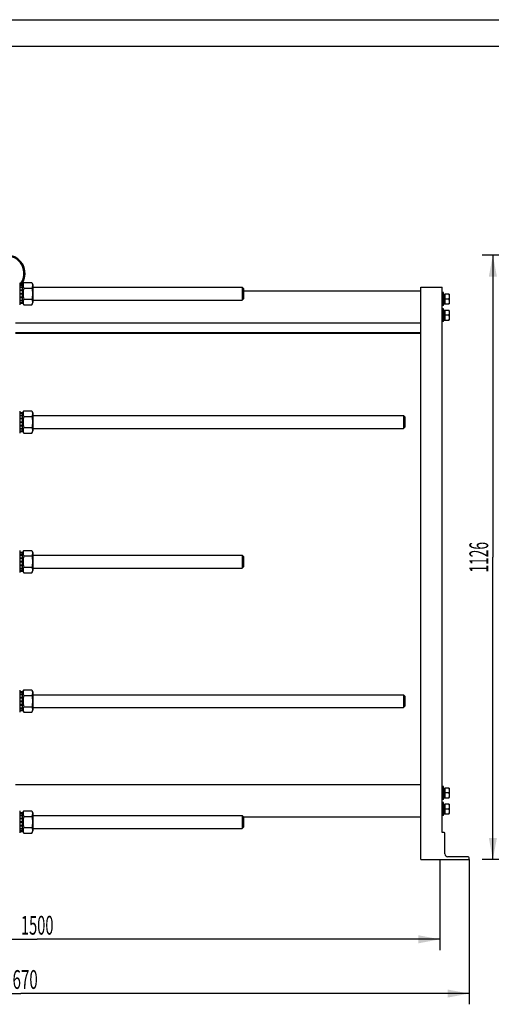
# Model space of a CAD drawing. Units: millimetres. Extents: x 0 to 4200, y -3 to 2970.
# Drawn here: x 1143 to 2021, y 1136 to 2970 of the extents above; entities that cross this region are included whole.
import ezdxf
from ezdxf.enums import TextEntityAlignment as Align

# ---------------------------------------------------------------- set-up
doc = ezdxf.new("R2010")
doc.units = ezdxf.units.MM
doc.header["$LTSCALE"] = 231
doc.layers.get('0').update_dxf_attribs({"linetype": 'CONTINUOUS'})
doc.layers.add('DIMS', color=7, linetype='CONTINUOUS')
doc.dimstyles.new('DIMSTYLE_3', dxfattribs={"dimtxt": 35, "dimasz": 40, "dimexe": 2, "dimexo": 0, "dimgap": 0.875, "dimtad": 1, "dimdec": 0, "dimdsep": 46, "dimtxsty": 'Standard', "dimblk": '_FILLED', "dimblk1": '_FILLED', "dimblk2": '_FILLED', "dimcen": 0.09, "dimclrt": 5, "dimadec": 0, "dimazin": 0, "dimtp": 1.2, "dimtm": 1.2, "dimtfac": 1, "dimtdec": 0, "dimtofl": 0, "dimtmove": 0, "dimatfit": 3, "dimldrblk": '_FILLED', "dimfxl": 1, "dimtolj": 1, "dimarcsym": 0})
doc.dimstyles.new('DIMSTYLE_6', dxfattribs={"dimtxt": 35, "dimasz": 40, "dimexe": 2, "dimexo": 0, "dimgap": 0.875, "dimtad": 1, "dimdsep": 46, "dimtxsty": 'Standard', "dimblk": '_FILLED', "dimblk1": '_FILLED', "dimblk2": '_FILLED', "dimcen": 0.09, "dimclrt": 5, "dimadec": 0, "dimazin": 0, "dimtp": 1.2, "dimtm": 1.2, "dimtfac": 1, "dimtofl": 0, "dimtmove": 0, "dimatfit": 3, "dimldrblk": '_FILLED', "dimfxl": 1, "dimtolj": 1, "dimarcsym": 0})

# ---------------------------------------------------------------- blocks, each defined once
blk = doc.blocks.new('_FILLED')
at = {"color": 0, "linetype": 'ByBlock'}
blk.add_solid([(0, 0), (-1, 0.1875), (-1, -0.1875)], dxfattribs=at)
blk = doc.blocks.new('*D7')
at = {"layer": 'DIMS', "color": 2, "linetype": 'Continuous'}
for p, q in [((310.4, 1405.5), (310.4, 1135.7)), ((1979.9, 1405.5), (1979.9, 1135.7)), ((310.4, 1155.7), (1145.1, 1155.7)), ((1979.9, 1155.7), (1145.1, 1155.7))]:
    blk.add_line(p, q, dxfattribs=at)
at = {"layer": 'DIMS', "color": 2, "linetype": 'Continuous', "xscale": 40, "yscale": 40, "zscale": 40, "rotation": 180}
blk.add_blockref('_FILLED', (310.4, 1155.7), dxfattribs=at)
at = {"layer": 'DIMS', "color": 2, "linetype": 'Continuous', "xscale": 40, "yscale": 40, "zscale": 40}
blk.add_blockref('_FILLED', (1979.9, 1155.7), dxfattribs=at)
at = {"layer": 'DIMS', "color": 5, "linetype": 'Continuous', "width": 0.59082}
blk.add_text('1670', height=35, dxfattribs=at).set_placement((1145.1, 1164.4), align=Align.CENTER)
blk = doc.blocks.new('*D8')
at = {"layer": 'DIMS', "color": 2, "linetype": 'Continuous'}
for p, q in [((425.4, 1405.5), (425.4, 1236.8)), ((1925.4, 1405.5), (1925.4, 1236.8)), ((425.4, 1256.8), (1175.4, 1256.8)), ((1925.4, 1256.8), (1175.4, 1256.8))]:
    blk.add_line(p, q, dxfattribs=at)
at = {"layer": 'DIMS', "color": 2, "linetype": 'Continuous', "xscale": 40, "yscale": 40, "zscale": 40, "rotation": 180}
blk.add_blockref('_FILLED', (425.4, 1256.8), dxfattribs=at)
at = {"layer": 'DIMS', "color": 2, "linetype": 'Continuous', "xscale": 40, "yscale": 40, "zscale": 40}
blk.add_blockref('_FILLED', (1925.4, 1256.8), dxfattribs=at)
at = {"layer": 'DIMS', "color": 5, "linetype": 'Continuous', "width": 0.572266}
blk.add_text('1500', height=35, dxfattribs=at).set_placement((1175.4, 1265.5), align=Align.CENTER)
blk = doc.blocks.new('*D11')
at = {"layer": 'DIMS', "color": 2, "linetype": 'Continuous'}
for p, q in [((2369.1, 2531.5), (2004.1, 2531.5)), ((2024.1, 2531.5), (2024.1, 1968.5)), ((2024.1, 1405.5), (2024.1, 1968.5)), ((2152.1, 1405.5), (2004.1, 1405.5))]:
    blk.add_line(p, q, dxfattribs=at)
at = {"layer": 'DIMS', "color": 2, "linetype": 'Continuous', "xscale": 40, "yscale": 40, "zscale": 40}
for p, rotation in [((2024.1, 2531.5), 90), ((2024.1, 1405.5), 270)]:
    blk.add_blockref('_FILLED', p, dxfattribs=dict(at, rotation=rotation))
at = {"layer": 'DIMS', "color": 5, "linetype": 'Continuous', "width": 0.537109}
blk.add_text('1126', height=35, rotation=90, dxfattribs=at).set_placement((2015.4, 1968.5), align=Align.CENTER)

msp = doc.modelspace()

# ---------------------------------------------------------------- linework, layer by layer
at = {"color": 4, "linetype": 'Continuous'}
msp.add_line((0, 2970), (4200, 2970), dxfattribs=at)
at = {"color": 7, "linetype": 'Continuous'}
for p, q in [((4150, 2920), (200, 2920)), ((1142.796, 2479.981), (1142.796, 2438.981)), ((1142.796, 2477.224), (1148.296, 2477.224)), ((1148.296, 2476.081), (1150.248, 2480.266)), ((1148.296, 2441.739), (1148.296, 2477.224)), ((1150.248, 2480.266), (1165.345, 2480.266)), ((1165.345, 2480.266), (1167.296, 2476.081)), ((1142.796, 2476.065), (1148.296, 2476.065)), ((1142.796, 2475.682), (1148.296, 2475.682)), ((1142.796, 2472.381), (1148.296, 2472.381)), ((1142.796, 2471.674), (1148.296, 2471.674)), ((1142.796, 2466.733), (1148.296, 2466.733)), ((1148.296, 2465.94), (1142.796, 2465.94)), ((1142.796, 2465.809), (1148.296, 2465.809)), ((1142.796, 2459.981), (1148.296, 2459.981)), ((1148.296, 2459.481), (1142.796, 2459.481)), ((1142.796, 2458.981), (1148.296, 2458.981)), ((1150.248, 2469.874), (1165.345, 2469.874)), ((1167.296, 2476.081), (1167.296, 2442.881)), ((1167.296, 2471.481), (1557.396, 2471.481)), ((1557.396, 2471.481), (1557.396, 2447.481)), ((1559.897, 2468.982), (1557.397, 2471.482)), ((1559.896, 2468.981), (1559.896, 2449.981)), ((1889.896, 2464.481), (1559.896, 2464.481)), ((1889.896, 2471.481), (1929.896, 2471.481)), ((1889.896, 1405.481), (1889.896, 2471.481)), ((1929.896, 1455.481), (1929.896, 2471.481)), ((1932.396, 2461.481), (1929.896, 2461.481)), ((1932.396, 2437.481), (1932.396, 2461.481)), ((1932.396, 2458.568), (1935.396, 2458.568)), ((1932.396, 2458.067), (1935.396, 2458.067)), ((1935.396, 2440.395), (1935.396, 2458.568)), ((1942.637, 2458.481), (1935.396, 2458.481)), ((1942.637, 2458.481), (1942.896, 2458.031)), ((1942.896, 2458.031), (1942.896, 2440.931)), ((1142.796, 2453.153), (1148.296, 2453.153)), ((1148.296, 2453.023), (1142.796, 2453.023)), ((1142.796, 2452.23), (1148.296, 2452.23)), ((1142.796, 2447.289), (1148.296, 2447.289)), ((1142.796, 2446.582), (1148.296, 2446.582)), ((1142.796, 2443.28), (1148.296, 2443.28)), ((1142.796, 2442.898), (1148.296, 2442.898)), ((1142.796, 2441.739), (1148.296, 2441.739)), ((1148.296, 2442.881), (1150.248, 2438.697)), ((1150.248, 2449.089), (1165.345, 2449.089)), ((1165.345, 2438.697), (1167.296, 2442.881)), ((1167.296, 2447.481), (1557.396, 2447.481)), ((1559.897, 2449.981), (1557.397, 2447.481)), ((1932.396, 2457.685), (1935.396, 2457.685)), ((1932.396, 2456.26), (1935.396, 2456.26)), ((1932.396, 2455.553), (1935.396, 2455.553)), ((1932.396, 2453.421), (1935.396, 2453.421)), ((1935.396, 2452.627), (1932.396, 2452.627)), ((1932.396, 2452.497), (1935.396, 2452.497)), ((1932.396, 2449.981), (1935.396, 2449.981)), ((1941.833, 2449.481), (1932.396, 2449.481)), ((1932.396, 2448.981), (1935.396, 2448.981)), ((1932.396, 2446.466), (1935.396, 2446.466)), ((1935.396, 2446.336), (1932.396, 2446.336)), ((1932.396, 2445.542), (1935.396, 2445.542)), ((1932.396, 2443.41), (1935.396, 2443.41)), ((1932.396, 2442.703), (1935.396, 2442.703)), ((1932.396, 2441.278), (1935.396, 2441.278)), ((1932.396, 2440.896), (1935.396, 2440.896)), ((1932.396, 2440.395), (1935.396, 2440.395)), ((1935.396, 2440.481), (1942.637, 2440.481)), ((1942.637, 2440.481), (1942.896, 2440.931)), ((1150.248, 2438.697), (1165.345, 2438.697)), ((1932.396, 2437.481), (1929.896, 2437.481)), ((1932.396, 2431.481), (1929.896, 2431.481)), ((1932.396, 2407.481), (1932.396, 2431.481)), ((1932.396, 2428.568), (1935.396, 2428.568)), ((1932.396, 2428.067), (1935.396, 2428.067)), ((1932.396, 2427.685), (1935.396, 2427.685)), ((1932.396, 2426.26), (1935.396, 2426.26)), ((1932.396, 2425.553), (1935.396, 2425.553)), ((1932.396, 2423.421), (1935.396, 2423.421)), ((1935.396, 2422.627), (1932.396, 2422.627)), ((1932.396, 2422.497), (1935.396, 2422.497)), ((1935.396, 2410.395), (1935.396, 2428.568)), ((1942.637, 2428.481), (1935.396, 2428.481)), ((1942.637, 2428.481), (1942.896, 2428.031)), ((1942.896, 2428.031), (1942.896, 2410.931)), ((1889.896, 2404.481), (1134.796, 2404.481)), ((1932.396, 2407.481), (1929.896, 2407.481)), ((1932.396, 2419.981), (1935.396, 2419.981)), ((1941.833, 2419.481), (1932.396, 2419.481)), ((1932.396, 2418.981), (1935.396, 2418.981)), ((1932.396, 2416.466), (1935.396, 2416.466)), ((1935.396, 2416.336), (1932.396, 2416.336)), ((1932.396, 2415.542), (1935.396, 2415.542)), ((1932.396, 2413.41), (1935.396, 2413.41)), ((1932.396, 2412.703), (1935.396, 2412.703)), ((1932.396, 2411.278), (1935.396, 2411.278)), ((1932.396, 2410.896), (1935.396, 2410.896)), ((1932.396, 2410.395), (1935.396, 2410.395)), ((1935.396, 2410.481), (1942.637, 2410.481)), ((1942.637, 2410.481), (1942.896, 2410.931)), ((1889.896, 2386.804), (1134.796, 2386.804)), ((1889.896, 2385.18), (1134.796, 2385.18)), ((1142.796, 2240.981), (1142.796, 2199.981)), ((1142.796, 2238.224), (1148.296, 2238.224)), ((1148.296, 2237.081), (1150.248, 2241.266)), ((1148.296, 2202.739), (1148.296, 2238.224)), ((1150.248, 2241.266), (1165.345, 2241.266)), ((1165.345, 2241.266), (1167.296, 2237.081)), ((1142.796, 2237.065), (1148.296, 2237.065)), ((1142.796, 2236.682), (1148.296, 2236.682)), ((1142.796, 2233.381), (1148.296, 2233.381)), ((1142.796, 2232.674), (1148.296, 2232.674)), ((1142.796, 2227.733), (1148.296, 2227.733)), ((1148.296, 2226.94), (1142.796, 2226.94)), ((1142.796, 2226.809), (1148.296, 2226.809)), ((1142.796, 2220.981), (1148.296, 2220.981)), ((1148.296, 2220.481), (1142.796, 2220.481)), ((1142.796, 2219.981), (1148.296, 2219.981)), ((1150.248, 2230.874), (1165.345, 2230.874)), ((1167.296, 2237.081), (1167.296, 2203.881)), ((1167.296, 2232.481), (1857.396, 2232.481)), ((1857.396, 2232.481), (1857.396, 2208.481)), ((1859.897, 2229.982), (1857.397, 2232.482)), ((1859.896, 2229.981), (1859.896, 2210.981)), ((1142.796, 2214.153), (1148.296, 2214.153)), ((1148.296, 2214.023), (1142.796, 2214.023)), ((1142.796, 2213.23), (1148.296, 2213.23)), ((1142.796, 2208.289), (1148.296, 2208.289)), ((1142.796, 2207.582), (1148.296, 2207.582)), ((1142.796, 2204.28), (1148.296, 2204.28)), ((1142.796, 2203.898), (1148.296, 2203.898)), ((1142.796, 2202.739), (1148.296, 2202.739)), ((1148.296, 2203.881), (1150.248, 2199.697)), ((1150.248, 2210.089), (1165.345, 2210.089)), ((1165.345, 2199.697), (1167.296, 2203.881)), ((1167.296, 2208.481), (1857.396, 2208.481)), ((1859.897, 2210.981), (1857.397, 2208.481)), ((1150.248, 2199.697), (1165.345, 2199.697)), ((1148.296, 1977.081), (1150.248, 1981.266)), ((1150.248, 1981.266), (1165.345, 1981.266)), ((1165.345, 1981.266), (1167.296, 1977.081)), ((1142.796, 1980.981), (1142.796, 1939.981)), ((1142.796, 1978.224), (1148.296, 1978.224)), ((1142.796, 1977.065), (1148.296, 1977.065)), ((1142.796, 1976.682), (1148.296, 1976.682)), ((1142.796, 1973.381), (1148.296, 1973.381)), ((1142.796, 1972.674), (1148.296, 1972.674)), ((1142.796, 1967.733), (1148.296, 1967.733)), ((1148.296, 1966.94), (1142.796, 1966.94)), ((1142.796, 1966.809), (1148.296, 1966.809)), ((1148.296, 1942.739), (1148.296, 1978.224)), ((1150.248, 1970.874), (1165.345, 1970.874)), ((1167.296, 1977.081), (1167.296, 1943.881)), ((1167.296, 1972.481), (1557.396, 1972.481)), ((1557.396, 1972.481), (1557.396, 1948.481)), ((1559.897, 1969.982), (1557.397, 1972.482)), ((1559.896, 1969.981), (1559.896, 1950.981)), ((1142.796, 1960.981), (1148.296, 1960.981)), ((1148.296, 1960.481), (1142.796, 1960.481)), ((1142.796, 1959.981), (1148.296, 1959.981)), ((1142.796, 1954.153), (1148.296, 1954.153)), ((1148.296, 1954.023), (1142.796, 1954.023)), ((1142.796, 1953.23), (1148.296, 1953.23)), ((1142.796, 1948.289), (1148.296, 1948.289)), ((1142.796, 1947.582), (1148.296, 1947.582)), ((1150.248, 1950.089), (1165.345, 1950.089)), ((1167.296, 1948.481), (1557.396, 1948.481)), ((1559.897, 1950.981), (1557.397, 1948.481)), ((1142.796, 1944.28), (1148.296, 1944.28)), ((1142.796, 1943.898), (1148.296, 1943.898)), ((1142.796, 1942.739), (1148.296, 1942.739)), ((1148.296, 1943.881), (1150.248, 1939.697)), ((1150.248, 1939.697), (1165.345, 1939.697)), ((1165.345, 1939.697), (1167.296, 1943.881)), ((1142.796, 1720.981), (1142.796, 1679.981)), ((1142.796, 1718.224), (1148.296, 1718.224)), ((1142.796, 1717.065), (1148.296, 1717.065)), ((1142.796, 1716.682), (1148.296, 1716.682)), ((1142.796, 1713.381), (1148.296, 1713.381)), ((1142.796, 1712.674), (1148.296, 1712.674)), ((1142.796, 1707.733), (1148.296, 1707.733)), ((1148.296, 1706.94), (1142.796, 1706.94)), ((1142.796, 1706.809), (1148.296, 1706.809)), ((1148.296, 1717.081), (1150.248, 1721.266)), ((1148.296, 1682.739), (1148.296, 1718.224)), ((1150.248, 1721.266), (1165.345, 1721.266)), ((1150.248, 1710.874), (1165.345, 1710.874)), ((1165.345, 1721.266), (1167.296, 1717.081)), ((1167.296, 1717.081), (1167.296, 1683.881)), ((1167.296, 1712.481), (1857.396, 1712.481)), ((1857.396, 1712.481), (1857.396, 1688.481)), ((1859.897, 1709.982), (1857.397, 1712.482)), ((1859.896, 1709.981), (1859.896, 1690.981)), ((1142.796, 1700.981), (1148.296, 1700.981)), ((1148.296, 1700.481), (1142.796, 1700.481)), ((1142.796, 1699.981), (1148.296, 1699.981)), ((1142.796, 1694.153), (1148.296, 1694.153)), ((1148.296, 1694.023), (1142.796, 1694.023)), ((1142.796, 1693.23), (1148.296, 1693.23)), ((1142.796, 1688.289), (1148.296, 1688.289)), ((1142.796, 1687.582), (1148.296, 1687.582)), ((1150.248, 1690.089), (1165.345, 1690.089)), ((1167.296, 1688.481), (1857.396, 1688.481)), ((1859.897, 1690.981), (1857.397, 1688.481)), ((1142.796, 1684.28), (1148.296, 1684.28)), ((1142.796, 1683.898), (1148.296, 1683.898)), ((1142.796, 1682.739), (1148.296, 1682.739)), ((1148.296, 1683.881), (1150.248, 1679.697)), ((1150.248, 1679.697), (1165.345, 1679.697)), ((1165.345, 1679.697), (1167.296, 1683.881)), ((1889.896, 1544.481), (1134.796, 1544.481)), ((1932.396, 1541.481), (1929.896, 1541.481)), ((1932.396, 1517.481), (1932.396, 1541.481)), ((1932.396, 1538.568), (1935.396, 1538.568)), ((1932.396, 1538.067), (1935.396, 1538.067)), ((1932.396, 1537.685), (1935.396, 1537.685)), ((1932.396, 1536.26), (1935.396, 1536.26)), ((1932.396, 1535.553), (1935.396, 1535.553)), ((1932.396, 1533.421), (1935.396, 1533.421)), ((1935.396, 1532.627), (1932.396, 1532.627)), ((1932.396, 1532.497), (1935.396, 1532.497)), ((1932.396, 1529.981), (1935.396, 1529.981)), ((1941.833, 1529.481), (1932.396, 1529.481)), ((1932.396, 1528.981), (1935.396, 1528.981)), ((1932.396, 1526.466), (1935.396, 1526.466)), ((1935.396, 1526.336), (1932.396, 1526.336)), ((1932.396, 1525.542), (1935.396, 1525.542)), ((1932.396, 1523.41), (1935.396, 1523.41)), ((1932.396, 1522.703), (1935.396, 1522.703)), ((1935.396, 1520.395), (1935.396, 1538.568)), ((1942.637, 1538.481), (1935.396, 1538.481)), ((1942.637, 1538.481), (1942.896, 1538.031)), ((1942.896, 1538.031), (1942.896, 1520.931)), ((1932.396, 1517.481), (1929.896, 1517.481)), ((1932.396, 1511.481), (1929.896, 1511.481)), ((1932.396, 1521.278), (1935.396, 1521.278)), ((1932.396, 1520.896), (1935.396, 1520.896)), ((1932.396, 1520.395), (1935.396, 1520.395)), ((1932.396, 1487.481), (1932.396, 1511.481)), ((1932.396, 1508.568), (1935.396, 1508.568)), ((1932.396, 1508.067), (1935.396, 1508.067)), ((1932.396, 1507.685), (1935.396, 1507.685)), ((1932.396, 1506.26), (1935.396, 1506.26)), ((1932.396, 1505.553), (1935.396, 1505.553)), ((1935.396, 1520.481), (1942.637, 1520.481)), ((1935.396, 1490.395), (1935.396, 1508.568)), ((1942.637, 1508.481), (1935.396, 1508.481)), ((1942.637, 1520.481), (1942.896, 1520.931)), ((1942.637, 1508.481), (1942.896, 1508.031)), ((1942.896, 1508.031), (1942.896, 1490.931)), ((1142.796, 1495.981), (1142.796, 1454.981)), ((1142.796, 1493.224), (1148.296, 1493.224)), ((1142.796, 1492.065), (1148.296, 1492.065)), ((1142.796, 1491.682), (1148.296, 1491.682)), ((1142.796, 1488.381), (1148.296, 1488.381)), ((1142.796, 1487.674), (1148.296, 1487.674)), ((1148.296, 1492.081), (1150.248, 1496.266)), ((1148.296, 1457.739), (1148.296, 1493.224)), ((1150.248, 1496.266), (1165.345, 1496.266)), ((1150.248, 1485.874), (1165.345, 1485.874)), ((1165.345, 1496.266), (1167.296, 1492.081)), ((1167.296, 1492.081), (1167.296, 1458.881)), ((1167.296, 1487.481), (1557.396, 1487.481)), ((1557.396, 1487.481), (1557.396, 1463.481)), ((1559.897, 1484.982), (1557.397, 1487.482)), ((1932.396, 1487.481), (1929.896, 1487.481)), ((1932.396, 1503.421), (1935.396, 1503.421)), ((1935.396, 1502.627), (1932.396, 1502.627)), ((1932.396, 1502.497), (1935.396, 1502.497)), ((1932.396, 1499.981), (1935.396, 1499.981)), ((1941.833, 1499.481), (1932.396, 1499.481)), ((1932.396, 1498.981), (1935.396, 1498.981)), ((1932.396, 1496.466), (1935.396, 1496.466)), ((1935.396, 1496.336), (1932.396, 1496.336)), ((1932.396, 1495.542), (1935.396, 1495.542)), ((1932.396, 1493.41), (1935.396, 1493.41)), ((1932.396, 1492.703), (1935.396, 1492.703)), ((1932.396, 1491.278), (1935.396, 1491.278)), ((1932.396, 1490.896), (1935.396, 1490.896)), ((1932.396, 1490.395), (1935.396, 1490.395)), ((1935.396, 1490.481), (1942.637, 1490.481)), ((1942.637, 1490.481), (1942.896, 1490.931)), ((1142.796, 1482.733), (1148.296, 1482.733)), ((1148.296, 1481.94), (1142.796, 1481.94)), ((1142.796, 1481.809), (1148.296, 1481.809)), ((1142.796, 1475.981), (1148.296, 1475.981)), ((1148.296, 1475.481), (1142.796, 1475.481)), ((1142.796, 1474.981), (1148.296, 1474.981)), ((1142.796, 1469.153), (1148.296, 1469.153)), ((1148.296, 1469.023), (1142.796, 1469.023)), ((1142.796, 1468.23), (1148.296, 1468.23)), ((1559.896, 1484.981), (1559.896, 1465.981)), ((1889.896, 1484.481), (1559.896, 1484.481)), ((1142.796, 1463.289), (1148.296, 1463.289)), ((1142.796, 1462.582), (1148.296, 1462.582)), ((1142.796, 1459.28), (1148.296, 1459.28)), ((1142.796, 1458.898), (1148.296, 1458.898)), ((1142.796, 1457.739), (1148.296, 1457.739)), ((1148.296, 1458.881), (1150.248, 1454.697)), ((1150.248, 1465.089), (1165.345, 1465.089)), ((1150.248, 1454.697), (1165.345, 1454.697)), ((1165.345, 1454.697), (1167.296, 1458.881)), ((1167.296, 1463.481), (1557.396, 1463.481)), ((1559.897, 1465.981), (1557.397, 1463.481)), ((1933.096, 1455.481), (1929.896, 1455.481)), ((1934.896, 1415.981), (1934.896, 1453.681)), ((1889.896, 1405.481), (1979.896, 1405.481)), ((1978.096, 1410.481), (1940.396, 1410.481)), ((1979.896, 1405.481), (1979.896, 1408.681))]:
    msp.add_line(p, q, dxfattribs=at)
for centre, radius, start, end in [((1118.796, 2497.481), 34, 323.427374, 229.884852), ((1118.796, 2497.481), 32, 320.722341, 234.346956), ((1933.096, 1453.681), 1.8, 0, 90), ((1940.396, 1415.981), 5.5, 180, 270), ((1978.096, 1408.681), 1.8, 0, 90)]:
    msp.add_arc(centre, radius, start, end, dxfattribs=at)
for points, knots in [([(1150.248, 2480.266), (1149.86, 2479.436), (1149.367, 2478.157), (1149.01, 2476.391), (1148.919, 2475.07), (1149.01, 2473.749), (1149.367, 2471.983), (1149.86, 2470.704), (1150.248, 2469.874)], [0, 0, 0, 0, 0.25483585, 0.37819738, 0.5, 0.62180262, 0.74516415, 1, 1, 1, 1]), ([(1165.345, 2480.266), (1165.732, 2479.436), (1166.226, 2478.157), (1166.583, 2476.391), (1166.674, 2475.07), (1166.583, 2473.749), (1166.226, 2471.983), (1165.732, 2470.704), (1165.345, 2469.874)], [0, 0, 0, 0, 0.25483585, 0.37819738, 0.5, 0.62180262, 0.74516415, 1, 1, 1, 1]), ([(1150.248, 2469.874), (1149.851, 2468.171), (1149.358, 2465.588), (1149.009, 2462.106), (1148.919, 2459.481), (1149.009, 2456.857), (1149.358, 2453.375), (1149.851, 2450.792), (1150.248, 2449.089)], [0, 0, 0, 0, 0.2499698, 0.37498647, 0.5, 0.62501353, 0.7500302, 1, 1, 1, 1]), ([(1165.345, 2469.874), (1165.742, 2468.171), (1166.234, 2465.588), (1166.584, 2462.106), (1166.673, 2459.481), (1166.584, 2456.857), (1166.234, 2453.375), (1165.742, 2450.792), (1165.345, 2449.089)], [0, 0, 0, 0, 0.2499698, 0.37498647, 0.5, 0.62501353, 0.7500302, 1, 1, 1, 1]), ([(1941.833, 2458.481), (1942.075, 2457.754), (1942.482, 2456.274), (1942.714, 2453.981), (1942.482, 2451.689), (1942.075, 2450.209), (1941.833, 2449.481)], [0, 0, 0, 0, 0.25094289, 0.5, 0.74905711, 1, 1, 1, 1]), ([(1150.248, 2449.089), (1149.86, 2448.259), (1149.367, 2446.98), (1149.01, 2445.214), (1148.919, 2443.893), (1149.01, 2442.572), (1149.367, 2440.806), (1149.86, 2439.527), (1150.248, 2438.697)], [0, 0, 0, 0, 0.25483585, 0.37819738, 0.5, 0.62180262, 0.74516415, 1, 1, 1, 1]), ([(1165.345, 2449.089), (1165.732, 2448.259), (1166.226, 2446.98), (1166.583, 2445.214), (1166.674, 2443.893), (1166.583, 2442.572), (1166.226, 2440.806), (1165.732, 2439.527), (1165.345, 2438.697)], [0, 0, 0, 0, 0.25483585, 0.37819738, 0.5, 0.62180262, 0.74516415, 1, 1, 1, 1]), ([(1941.833, 2449.481), (1942.075, 2448.754), (1942.482, 2447.274), (1942.714, 2444.981), (1942.482, 2442.689), (1942.075, 2441.209), (1941.833, 2440.481)], [0, 0, 0, 0, 0.25094289, 0.5, 0.74905711, 1, 1, 1, 1]), ([(1941.833, 2428.481), (1942.075, 2427.754), (1942.482, 2426.274), (1942.714, 2423.981), (1942.482, 2421.689), (1942.075, 2420.209), (1941.833, 2419.481)], [0, 0, 0, 0, 0.25094289, 0.5, 0.74905711, 1, 1, 1, 1]), ([(1941.833, 2419.481), (1942.075, 2418.754), (1942.482, 2417.274), (1942.714, 2414.981), (1942.482, 2412.689), (1942.075, 2411.209), (1941.833, 2410.481)], [0, 0, 0, 0, 0.25094289, 0.5, 0.74905711, 1, 1, 1, 1]), ([(1150.248, 2241.266), (1149.86, 2240.436), (1149.367, 2239.157), (1149.01, 2237.391), (1148.919, 2236.07), (1149.01, 2234.749), (1149.367, 2232.983), (1149.86, 2231.704), (1150.248, 2230.874)], [0, 0, 0, 0, 0.25483585, 0.37819738, 0.5, 0.62180262, 0.74516415, 1, 1, 1, 1]), ([(1165.345, 2241.266), (1165.732, 2240.436), (1166.226, 2239.157), (1166.583, 2237.391), (1166.674, 2236.07), (1166.583, 2234.749), (1166.226, 2232.983), (1165.732, 2231.704), (1165.345, 2230.874)], [0, 0, 0, 0, 0.25483585, 0.37819738, 0.5, 0.62180262, 0.74516415, 1, 1, 1, 1]), ([(1150.248, 2230.874), (1149.851, 2229.171), (1149.358, 2226.588), (1149.009, 2223.106), (1148.919, 2220.481), (1149.009, 2217.857), (1149.358, 2214.375), (1149.851, 2211.792), (1150.248, 2210.089)], [0, 0, 0, 0, 0.2499698, 0.37498647, 0.5, 0.62501353, 0.7500302, 1, 1, 1, 1]), ([(1165.345, 2230.874), (1165.742, 2229.171), (1166.234, 2226.588), (1166.584, 2223.106), (1166.673, 2220.481), (1166.584, 2217.857), (1166.234, 2214.375), (1165.742, 2211.792), (1165.345, 2210.089)], [0, 0, 0, 0, 0.2499698, 0.37498647, 0.5, 0.62501353, 0.7500302, 1, 1, 1, 1]), ([(1150.248, 2210.089), (1149.86, 2209.259), (1149.367, 2207.98), (1149.01, 2206.214), (1148.919, 2204.893), (1149.01, 2203.572), (1149.367, 2201.806), (1149.86, 2200.527), (1150.248, 2199.697)], [0, 0, 0, 0, 0.25483585, 0.37819738, 0.5, 0.62180262, 0.74516415, 1, 1, 1, 1]), ([(1165.345, 2210.089), (1165.732, 2209.259), (1166.226, 2207.98), (1166.583, 2206.214), (1166.674, 2204.893), (1166.583, 2203.572), (1166.226, 2201.806), (1165.732, 2200.527), (1165.345, 2199.697)], [0, 0, 0, 0, 0.25483585, 0.37819738, 0.5, 0.62180262, 0.74516415, 1, 1, 1, 1]), ([(1150.248, 1981.266), (1149.86, 1980.436), (1149.367, 1979.157), (1149.01, 1977.391), (1148.919, 1976.07), (1149.01, 1974.749), (1149.367, 1972.983), (1149.86, 1971.704), (1150.248, 1970.874)], [0, 0, 0, 0, 0.25483585, 0.37819738, 0.5, 0.62180262, 0.74516415, 1, 1, 1, 1]), ([(1165.345, 1981.266), (1165.732, 1980.436), (1166.226, 1979.157), (1166.583, 1977.391), (1166.674, 1976.07), (1166.583, 1974.749), (1166.226, 1972.983), (1165.732, 1971.704), (1165.345, 1970.874)], [0, 0, 0, 0, 0.25483585, 0.37819738, 0.5, 0.62180262, 0.74516415, 1, 1, 1, 1]), ([(1150.248, 1970.874), (1149.851, 1969.171), (1149.358, 1966.588), (1149.009, 1963.106), (1148.919, 1960.481), (1149.009, 1957.857), (1149.358, 1954.375), (1149.851, 1951.792), (1150.248, 1950.089)], [0, 0, 0, 0, 0.2499698, 0.37498647, 0.5, 0.62501353, 0.7500302, 1, 1, 1, 1]), ([(1165.345, 1970.874), (1165.742, 1969.171), (1166.234, 1966.588), (1166.584, 1963.106), (1166.673, 1960.481), (1166.584, 1957.857), (1166.234, 1954.375), (1165.742, 1951.792), (1165.345, 1950.089)], [0, 0, 0, 0, 0.2499698, 0.37498647, 0.5, 0.62501353, 0.7500302, 1, 1, 1, 1]), ([(1150.248, 1950.089), (1149.86, 1949.259), (1149.367, 1947.98), (1149.01, 1946.214), (1148.919, 1944.893), (1149.01, 1943.572), (1149.367, 1941.806), (1149.86, 1940.527), (1150.248, 1939.697)], [0, 0, 0, 0, 0.25483585, 0.37819738, 0.5, 0.62180262, 0.74516415, 1, 1, 1, 1]), ([(1165.345, 1950.089), (1165.732, 1949.259), (1166.226, 1947.98), (1166.583, 1946.214), (1166.674, 1944.893), (1166.583, 1943.572), (1166.226, 1941.806), (1165.732, 1940.527), (1165.345, 1939.697)], [0, 0, 0, 0, 0.25483585, 0.37819738, 0.5, 0.62180262, 0.74516415, 1, 1, 1, 1]), ([(1150.248, 1721.266), (1149.86, 1720.436), (1149.367, 1719.157), (1149.01, 1717.391), (1148.919, 1716.07), (1149.01, 1714.749), (1149.367, 1712.983), (1149.86, 1711.704), (1150.248, 1710.874)], [0, 0, 0, 0, 0.25483585, 0.37819738, 0.5, 0.62180262, 0.74516415, 1, 1, 1, 1]), ([(1150.248, 1710.874), (1149.851, 1709.171), (1149.358, 1706.588), (1149.009, 1703.106), (1148.919, 1700.481), (1149.009, 1697.857), (1149.358, 1694.375), (1149.851, 1691.792), (1150.248, 1690.089)], [0, 0, 0, 0, 0.2499698, 0.37498647, 0.5, 0.62501353, 0.7500302, 1, 1, 1, 1]), ([(1165.345, 1721.266), (1165.732, 1720.436), (1166.226, 1719.157), (1166.583, 1717.391), (1166.674, 1716.07), (1166.583, 1714.749), (1166.226, 1712.983), (1165.732, 1711.704), (1165.345, 1710.874)], [0, 0, 0, 0, 0.25483585, 0.37819738, 0.5, 0.62180262, 0.74516415, 1, 1, 1, 1]), ([(1165.345, 1710.874), (1165.742, 1709.171), (1166.234, 1706.588), (1166.584, 1703.106), (1166.673, 1700.481), (1166.584, 1697.857), (1166.234, 1694.375), (1165.742, 1691.792), (1165.345, 1690.089)], [0, 0, 0, 0, 0.2499698, 0.37498647, 0.5, 0.62501353, 0.7500302, 1, 1, 1, 1]), ([(1150.248, 1690.089), (1149.86, 1689.259), (1149.367, 1687.98), (1149.01, 1686.214), (1148.919, 1684.893), (1149.01, 1683.572), (1149.367, 1681.806), (1149.86, 1680.527), (1150.248, 1679.697)], [0, 0, 0, 0, 0.25483585, 0.37819738, 0.5, 0.62180262, 0.74516415, 1, 1, 1, 1]), ([(1165.345, 1690.089), (1165.732, 1689.259), (1166.226, 1687.98), (1166.583, 1686.214), (1166.674, 1684.893), (1166.583, 1683.572), (1166.226, 1681.806), (1165.732, 1680.527), (1165.345, 1679.697)], [0, 0, 0, 0, 0.25483585, 0.37819738, 0.5, 0.62180262, 0.74516415, 1, 1, 1, 1]), ([(1941.833, 1538.481), (1942.075, 1537.754), (1942.482, 1536.274), (1942.714, 1533.981), (1942.482, 1531.689), (1942.075, 1530.209), (1941.833, 1529.481)], [0, 0, 0, 0, 0.25094289, 0.5, 0.74905711, 1, 1, 1, 1]), ([(1941.833, 1529.481), (1942.075, 1528.754), (1942.482, 1527.274), (1942.714, 1524.981), (1942.482, 1522.689), (1942.075, 1521.209), (1941.833, 1520.481)], [0, 0, 0, 0, 0.25094289, 0.5, 0.74905711, 1, 1, 1, 1]), ([(1941.833, 1508.481), (1942.075, 1507.754), (1942.482, 1506.274), (1942.714, 1503.981), (1942.482, 1501.689), (1942.075, 1500.209), (1941.833, 1499.481)], [0, 0, 0, 0, 0.25094289, 0.5, 0.74905711, 1, 1, 1, 1]), ([(1150.248, 1496.266), (1149.86, 1495.436), (1149.367, 1494.157), (1149.01, 1492.391), (1148.919, 1491.07), (1149.01, 1489.749), (1149.367, 1487.983), (1149.86, 1486.704), (1150.248, 1485.874)], [0, 0, 0, 0, 0.25483585, 0.37819738, 0.5, 0.62180262, 0.74516415, 1, 1, 1, 1]), ([(1150.248, 1485.874), (1149.851, 1484.171), (1149.358, 1481.588), (1149.009, 1478.106), (1148.919, 1475.481), (1149.009, 1472.857), (1149.358, 1469.375), (1149.851, 1466.792), (1150.248, 1465.089)], [0, 0, 0, 0, 0.2499698, 0.37498647, 0.5, 0.62501353, 0.7500302, 1, 1, 1, 1]), ([(1165.345, 1496.266), (1165.732, 1495.436), (1166.226, 1494.157), (1166.583, 1492.391), (1166.674, 1491.07), (1166.583, 1489.749), (1166.226, 1487.983), (1165.732, 1486.704), (1165.345, 1485.874)], [0, 0, 0, 0, 0.25483585, 0.37819738, 0.5, 0.62180262, 0.74516415, 1, 1, 1, 1]), ([(1165.345, 1485.874), (1165.742, 1484.171), (1166.234, 1481.588), (1166.584, 1478.106), (1166.673, 1475.481), (1166.584, 1472.857), (1166.234, 1469.375), (1165.742, 1466.792), (1165.345, 1465.089)], [0, 0, 0, 0, 0.2499698, 0.37498647, 0.5, 0.62501353, 0.7500302, 1, 1, 1, 1]), ([(1941.833, 1499.481), (1942.075, 1498.754), (1942.482, 1497.274), (1942.714, 1494.981), (1942.482, 1492.689), (1942.075, 1491.209), (1941.833, 1490.481)], [0, 0, 0, 0, 0.25094289, 0.5, 0.74905711, 1, 1, 1, 1]), ([(1150.248, 1465.089), (1149.86, 1464.259), (1149.367, 1462.98), (1149.01, 1461.214), (1148.919, 1459.893), (1149.01, 1458.572), (1149.367, 1456.806), (1149.86, 1455.527), (1150.248, 1454.697)], [0, 0, 0, 0, 0.25483585, 0.37819738, 0.5, 0.62180262, 0.74516415, 1, 1, 1, 1]), ([(1165.345, 1465.089), (1165.732, 1464.259), (1166.226, 1462.98), (1166.583, 1461.214), (1166.674, 1459.893), (1166.583, 1458.572), (1166.226, 1456.806), (1165.732, 1455.527), (1165.345, 1454.697)], [0, 0, 0, 0, 0.25483585, 0.37819738, 0.5, 0.62180262, 0.74516415, 1, 1, 1, 1])]:
    msp.add_open_spline(points, degree=3, knots=knots, dxfattribs=at)

# ---------------------------------------------------------------- dimensions: what is measured, and where the dimension line sits
at = {"layer": 'DIMS', "color": 2, "linetype": 'Continuous'}
dim = msp.add_linear_dim(base=(2024.117, 1405.481), p1=(2369.075, 2531.481), p2=(2152.075, 1405.481), angle=270, dimstyle='DIMSTYLE_6', dxfattribs=at)
dim.commit()
dim.dimension.update_dxf_attribs({"geometry": '*D11', "text_midpoint": (2024.117, 1968.481), "dimtype": 160})
for base, p1, p2, dimstyle, picture, middle in [((1979.896356784, 1155.687885622), (310.396356784, 1405.481469849), (1979.896356784, 1405.481469849), 'DIMSTYLE_3', '*D7', (1145.146356784, 1155.687885622)), ((1925.396, 1256.757), (425.396, 1405.481), (1925.396, 1405.481), 'DIMSTYLE_6', '*D8', (1175.396, 1256.757))]:
    dim = msp.add_linear_dim(base=base, p1=p1, p2=p2, dimstyle=dimstyle, dxfattribs=at)
    dim.commit()
    dim.dimension.update_dxf_attribs({"geometry": picture, "text_midpoint": middle, "dimtype": 160})

doc.saveas('drawing.dxf')
